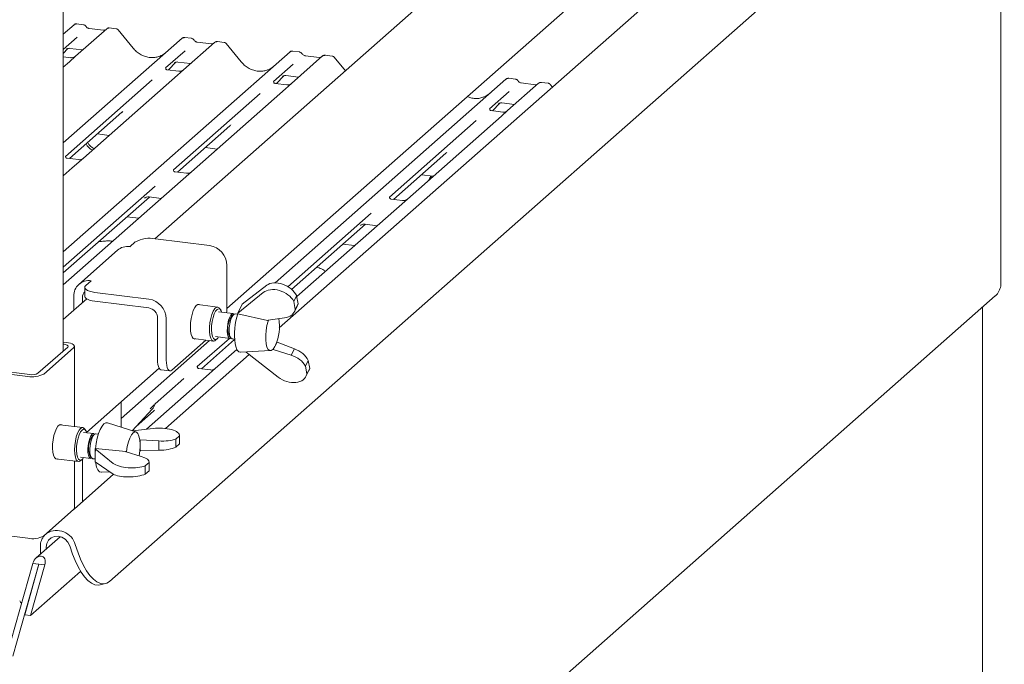
# Paper-space layout 'GNKE+Etagere' of a CAD drawing. Units: millimetres. Extents: x 5 to 420, y 5 to 292.
# Drawn here: x 381 to 401, y 184 to 196 of the extents above; entities that cross this region are included whole.
import ezdxf

# ---------------------------------------------------------------- set-up
doc = ezdxf.new("R2010")
doc.units = ezdxf.units.MM
doc.layers.add('SLD-0', color=179, linetype='Continuous')

psp = doc.layouts.new('GNKE+Etagere')

# ---------------------------------------------------------------- linework, layer by layer
at = {"layer": 'SLD-0', "color": 179, "linetype": 'Continuous', "lineweight": 18}
for p, q in [((382.236, 189.778), (382.236, 221.854)), ((397.07, 203.489), (384.073, 192.026)), ((385.513, 190.627), (398.522, 202.099)), ((399.95, 202.044), (386.563, 190.239)), ((383.163, 185.163), (401.084, 200.968)), ((401.013, 191.077), (401.013, 200.905)), ((382.236, 196.124), (382.451, 196.313)), ((382.451, 196.313), (382.451, 196.313)), ((383.105, 196.231), (382.484, 195.683)), ((382.641, 196.313), (382.504, 196.33)), ((383.039, 196.201), (382.756, 196.237)), ((383.106, 196.232), (383.104, 196.23)), ((383.295, 196.23), (383.158, 196.247)), ((382.515, 196.065), (382.236, 195.819)), ((382.236, 193.944), (384.614, 196.041)), ((383.637, 195.842), (383.337, 196.207)), ((384.614, 196.041), (384.614, 196.041)), ((384.804, 196.04), (384.667, 196.057)), ((382.236, 195.738), (382.326, 195.833)), ((382.366, 195.838), (382.623, 195.806)), ((385.268, 195.958), (384.647, 195.41)), ((385.202, 195.929), (384.919, 195.964)), ((385.269, 195.959), (385.267, 195.957)), ((385.458, 195.958), (385.322, 195.975)), ((385.8, 195.569), (385.5, 195.935)), ((382.236, 191.763), (386.777, 195.768)), ((382.388, 195.652), (382.236, 195.672)), ((382.301, 195.821), (382.306, 195.826)), ((382.484, 195.683), (382.358, 195.572)), ((384.678, 195.792), (384.286, 195.447)), ((386.777, 195.768), (386.777, 195.768)), ((387.431, 195.686), (386.81, 195.138)), ((386.967, 195.767), (386.83, 195.785)), ((387.365, 195.656), (387.082, 195.692)), ((387.433, 195.687), (387.43, 195.685)), ((387.621, 195.685), (387.485, 195.702)), ((387.887, 195.39), (387.663, 195.662)), ((382.358, 195.572), (382.236, 195.464)), ((384.29, 195.452), (384.287, 195.448)), ((384.344, 195.406), (384.489, 195.561)), ((384.464, 195.548), (384.47, 195.553)), ((384.529, 195.565), (384.786, 195.533)), ((386.841, 195.52), (386.449, 195.174)), ((384.521, 195.3), (382.64, 193.64)), ((384.551, 195.38), (384.318, 195.409)), ((384.647, 195.41), (384.521, 195.3)), ((386.507, 195.134), (386.652, 195.288)), ((386.628, 195.276), (386.633, 195.281)), ((386.692, 195.293), (386.949, 195.261)), ((391.293, 195.222), (391.157, 195.24)), ((384.017, 195.209), (382.279, 193.676)), ((386.453, 195.179), (386.45, 195.175)), ((386.477, 191.143), (391.103, 195.223)), ((386.714, 195.107), (386.481, 195.137)), ((386.81, 195.138), (386.685, 195.027)), ((391.103, 195.223), (391.103, 195.223)), ((391.757, 195.141), (391.136, 194.593)), ((391.691, 195.111), (391.408, 195.147)), ((391.409, 195.147), (391.408, 195.147)), ((391.691, 195.111), (391.69, 195.111)), ((391.759, 195.142), (391.757, 195.14)), ((391.948, 195.14), (391.811, 195.157)), ((392.033, 195.063), (391.989, 195.117)), ((386.18, 194.937), (384.442, 193.404)), ((386.685, 195.027), (384.803, 193.367)), ((391.167, 194.975), (390.776, 194.629)), ((390.833, 194.588), (390.978, 194.743)), ((390.954, 194.731), (390.959, 194.736)), ((391.019, 194.748), (391.276, 194.716)), ((382.362, 193.632), (383.411, 194.558)), ((391.011, 194.482), (389.129, 192.822)), ((390.78, 194.634), (390.776, 194.63)), ((391.041, 194.562), (390.807, 194.592)), ((391.136, 194.593), (391.011, 194.482)), ((384.525, 193.36), (385.575, 194.285)), ((390.506, 194.392), (388.768, 192.859)), ((382.92, 194.125), (383.155, 194.095)), ((385.083, 193.852), (385.319, 193.822)), ((388.852, 192.815), (389.901, 193.74)), ((382.544, 193.61), (382.311, 193.639)), ((382.64, 193.64), (382.417, 193.444)), ((382.417, 193.444), (382.236, 193.284)), ((384.707, 193.337), (384.474, 193.366)), ((384.803, 193.367), (384.581, 193.172)), ((389.41, 193.307), (389.645, 193.277)), ((389.606, 193.282), (389.579, 193.249)), ((389.612, 193.278), (389.591, 193.23)), ((389.614, 193.281), (389.612, 193.278)), ((384.581, 193.172), (382.236, 191.104)), ((384.077, 193.082), (382.236, 191.459)), ((389.579, 193.249), (389.558, 193.201)), ((382.236, 191.341), (383.961, 192.862)), ((383.865, 192.838), (383.872, 192.845)), ((383.954, 192.863), (384.196, 192.832)), ((389.033, 192.792), (388.8, 192.821)), ((389.129, 192.822), (388.907, 192.627)), ((388.404, 192.537), (386.735, 191.066)), ((388.907, 192.627), (386.913, 190.868)), ((383.746, 192.436), (383.511, 192.465)), ((386.808, 191.012), (388.287, 192.317)), ((388.192, 192.293), (388.199, 192.3)), ((388.281, 192.318), (388.522, 192.287)), ((383.569, 191.867), (383.679, 191.965)), ((384.082, 192.025), (385.164, 191.889)), ((388.072, 191.891), (387.837, 191.92)), ((383.321, 191.795), (382.547, 191.113)), ((385.514, 191.491), (385.514, 190.666)), ((382.685, 191.088), (382.795, 191.185)), ((382.665, 191.048), (382.669, 191.068)), ((382.665, 191.051), (382.665, 190.874)), ((382.673, 191.027), (382.665, 191.048)), ((382.669, 191.068), (382.685, 191.088)), ((382.692, 191.008), (382.673, 191.027)), ((382.723, 190.99), (382.692, 191.008)), ((382.763, 190.975), (382.723, 190.99)), ((382.812, 190.962), (382.763, 190.975)), ((382.867, 190.953), (382.812, 190.962)), ((383.948, 190.817), (382.867, 190.953)), ((385.73, 190.535), (386.239, 190.948)), ((386.312, 191.094), (385.82, 190.713)), ((382.707, 190.822), (382.236, 190.406)), ((382.445, 190.59), (382.445, 190.876)), ((382.62, 190.745), (382.62, 190.854)), ((382.665, 190.874), (382.665, 190.871)), ((382.665, 190.871), (382.673, 190.851)), ((382.673, 190.851), (382.692, 190.831)), ((382.692, 190.831), (382.723, 190.813)), ((382.723, 190.813), (382.763, 190.798)), ((382.763, 190.798), (382.812, 190.786)), ((382.812, 190.786), (382.867, 190.777)), ((383.948, 190.64), (382.867, 190.777)), ((384.899, 190.689), (384.93, 190.711)), ((385.33, 190.659), (384.928, 190.71)), ((384.93, 190.711), (384.959, 190.711)), ((384.959, 190.711), (384.971, 190.704)), ((385.82, 190.713), (385.73, 190.535)), ((386.853, 190.77), (386.91, 190.884)), ((386.853, 190.77), (386.882, 190.612)), ((386.939, 190.725), (386.882, 190.612)), ((386.91, 190.884), (386.939, 190.725)), ((387.479, 179.043), (400.901, 190.88)), ((384.798, 190.429), (384.817, 190.512)), ((384.817, 190.512), (384.84, 190.586)), ((384.84, 190.586), (384.868, 190.646)), ((384.868, 190.646), (384.899, 190.689)), ((385.19, 190.431), (385.213, 190.51)), ((385.213, 190.51), (385.24, 190.577)), ((385.26, 190.52), (385.237, 190.449)), ((385.24, 190.577), (385.271, 190.626)), ((385.288, 190.575), (385.26, 190.52)), ((385.271, 190.626), (385.303, 190.654)), ((385.318, 190.611), (385.288, 190.575)), ((385.303, 190.654), (385.333, 190.659)), ((385.348, 190.625), (385.318, 190.611)), ((385.333, 190.659), (385.361, 190.64)), ((385.64, 190.526), (385.347, 190.563)), ((385.375, 190.616), (385.348, 190.625)), ((385.361, 190.64), (385.367, 190.632)), ((385.389, 190.6), (385.367, 190.632)), ((385.398, 190.584), (385.375, 190.616)), ((385.409, 190.555), (385.398, 190.584)), ((385.62, 190.522), (385.594, 190.497)), ((385.648, 190.508), (385.608, 190.473)), ((385.645, 190.524), (385.62, 190.522)), ((385.659, 190.517), (385.633, 190.492)), ((385.658, 190.516), (385.645, 190.524)), ((385.679, 190.521), (385.659, 190.517)), ((385.73, 190.514), (385.679, 190.521)), ((385.73, 190.535), (385.733, 190.521)), ((385.733, 190.521), (386.326, 190.386)), ((385.766, 190.606), (385.763, 190.601)), ((385.786, 190.646), (385.766, 190.606)), ((386.865, 190.564), (386.923, 190.679)), ((400.637, 190.642), (400.643, 190.649)), ((400.643, 190.649), (400.645, 190.654)), ((400.645, 152.59), (400.645, 190.654)), ((384.124, 189.617), (384.124, 190.441)), ((384.299, 189.594), (384.299, 190.419)), ((384.783, 190.257), (384.787, 190.342)), ((384.787, 190.342), (384.798, 190.429)), ((385.166, 190.255), (385.174, 190.343)), ((385.174, 190.343), (385.19, 190.431)), ((385.219, 190.369), (385.208, 190.285)), ((385.237, 190.449), (385.219, 190.369)), ((385.531, 190.324), (385.522, 190.25)), ((385.547, 190.394), (385.531, 190.324)), ((385.569, 190.453), (385.547, 190.394)), ((385.57, 190.319), (385.561, 190.245)), ((385.594, 190.497), (385.569, 190.453)), ((385.587, 190.389), (385.57, 190.319)), ((385.608, 190.448), (385.587, 190.389)), ((385.633, 190.492), (385.608, 190.448)), ((386.338, 190.378), (386.314, 190.289)), ((386.326, 190.386), (386.338, 190.395)), ((386.667, 190.443), (386.338, 190.395)), ((386.344, 190.396), (386.338, 190.378)), ((384.787, 190.178), (384.783, 190.257)), ((384.798, 190.111), (384.787, 190.178)), ((384.817, 190.061), (384.798, 190.111)), ((385.166, 190.17), (385.166, 190.255)), ((385.174, 190.095), (385.166, 190.17)), ((385.208, 190.285), (385.206, 190.202)), ((385.206, 190.202), (385.211, 190.128)), ((385.211, 190.128), (385.225, 190.068)), ((385.522, 190.25), (385.52, 190.178)), ((385.52, 190.178), (385.527, 190.116)), ((385.527, 190.116), (385.54, 190.067)), ((385.54, 190.143), (385.553, 190.1)), ((385.561, 190.245), (385.56, 190.173)), ((385.56, 190.173), (385.566, 190.111)), ((386.298, 190.192), (386.29, 190.095)), ((386.314, 190.289), (386.298, 190.192)), ((382.297, 189.95), (382.236, 189.958)), ((382.253, 189.912), (382.236, 189.914)), ((382.341, 189.943), (382.297, 189.95)), ((382.38, 189.933), (382.341, 189.943)), ((382.412, 189.921), (382.38, 189.933)), ((382.437, 189.907), (382.412, 189.921)), ((383.393, 188.424), (385.166, 189.987)), ((385.089, 189.997), (384.41, 189.397)), ((384.84, 190.029), (384.817, 190.061)), ((384.868, 190.018), (384.84, 190.029)), ((384.842, 190.028), (385.244, 189.977)), ((384.886, 190.022), (384.868, 190.018)), ((385.562, 190.031), (384.92, 189.465)), ((385.003, 189.421), (385.668, 190.007)), ((385.19, 190.036), (385.174, 190.095)), ((385.213, 189.996), (385.19, 190.036)), ((385.24, 189.978), (385.213, 189.996)), ((385.225, 190.068), (385.245, 190.026)), ((385.271, 189.983), (385.24, 189.978)), ((385.245, 190.026), (385.27, 190.006)), ((385.27, 190.006), (385.299, 190.008)), ((385.287, 189.994), (385.271, 189.983)), ((385.285, 190.066), (385.577, 190.03)), ((385.287, 189.994), (385.316, 190.02)), ((385.299, 190.008), (385.329, 190.033)), ((385.329, 190.033), (385.347, 190.059)), ((385.54, 190.067), (385.56, 190.038)), ((385.553, 190.1), (385.56, 190.088)), ((385.56, 190.088), (385.589, 190.044)), ((385.56, 190.038), (385.584, 190.03)), ((385.584, 190.03), (385.598, 190.034)), ((385.617, 190.025), (385.668, 190.018)), ((385.679, 189.924), (385.697, 189.851)), ((386.29, 190.095), (386.29, 190.003)), ((386.29, 190.003), (386.299, 189.921)), ((386.299, 189.921), (386.316, 189.856)), ((386.443, 189.808), (386.517, 189.954)), ((386.511, 189.958), (386.517, 189.954)), ((386.865, 189.821), (386.517, 189.954)), ((381.729, 189.332), (382.326, 189.858)), ((381.846, 189.317), (382.443, 189.843)), ((382.275, 189.908), (382.253, 189.912)), ((382.295, 189.903), (382.275, 189.908)), ((382.311, 189.897), (382.295, 189.903)), ((382.323, 189.89), (382.311, 189.897)), ((382.331, 189.882), (382.323, 189.89)), ((382.326, 189.858), (382.332, 189.866)), ((382.334, 189.874), (382.331, 189.882)), ((382.332, 189.866), (382.334, 189.874)), ((382.453, 189.891), (382.437, 189.907)), ((382.443, 189.843), (382.456, 189.859)), ((382.459, 189.875), (382.453, 189.891)), ((382.456, 189.859), (382.459, 189.875)), ((382.459, 188.266), (382.459, 189.873)), ((385.714, 189.811), (385.281, 189.429)), ((385.697, 189.851), (385.722, 189.796)), ((385.722, 189.796), (385.753, 189.763)), ((385.753, 189.763), (385.788, 189.752)), ((385.788, 189.752), (385.79, 189.752)), ((385.79, 189.752), (386.386, 189.787)), ((386.542, 189.255), (385.897, 189.758)), ((386.316, 189.856), (386.341, 189.811)), ((386.341, 189.811), (386.37, 189.789)), ((386.37, 189.789), (386.403, 189.791)), ((386.403, 189.791), (386.438, 189.818)), ((386.443, 189.808), (386.435, 189.814)), ((386.438, 189.818), (386.472, 189.867)), ((386.443, 189.808), (386.801, 189.694)), ((386.472, 189.867), (386.487, 189.895)), ((386.801, 189.694), (386.865, 189.821)), ((384.124, 189.617), (384.126, 189.561)), ((384.126, 189.561), (384.132, 189.511)), ((385.961, 189.708), (384.282, 188.227)), ((384.301, 189.539), (384.299, 189.594)), ((384.307, 189.489), (384.301, 189.539)), ((387.085, 189.477), (387.142, 189.59)), ((387.171, 189.431), (387.142, 189.59)), ((379.946, 189.467), (381.524, 189.268)), ((379.99, 189.506), (381.568, 189.307)), ((382.703, 188.148), (384.159, 189.432)), ((384.132, 189.511), (384.142, 189.469)), ((384.142, 189.469), (384.156, 189.437)), ((384.156, 189.437), (384.173, 189.415)), ((384.173, 189.415), (384.192, 189.404)), ((384.192, 189.404), (384.195, 189.404)), ((384.195, 189.404), (384.37, 189.382)), ((384.318, 189.447), (384.307, 189.489)), ((384.331, 189.415), (384.318, 189.447)), ((384.348, 189.393), (384.331, 189.415)), ((384.367, 189.382), (384.348, 189.393)), ((384.388, 189.384), (384.367, 189.382)), ((384.41, 189.397), (384.388, 189.384)), ((384.924, 189.47), (384.92, 189.466)), ((385.185, 189.398), (384.951, 189.428)), ((385.281, 189.429), (385.155, 189.318)), ((387.114, 189.318), (387.085, 189.477)), ((387.097, 189.27), (387.155, 189.385)), ((387.171, 189.431), (387.114, 189.318)), ((385.155, 189.318), (383.902, 188.212)), ((384.65, 189.227), (384.076, 188.721)), ((383.393, 188.757), (383.393, 188.253)), ((383.616, 188.182), (384.015, 188.612)), ((383.695, 188.267), (384.045, 188.576)), ((384.015, 188.612), (384.015, 188.611)), ((384.072, 188.712), (384.075, 188.719)), ((383.089, 188.339), (383.051, 188.317)), ((383.123, 188.339), (383.089, 188.339)), ((383.692, 188.158), (383.123, 188.339)), ((382.072, 188.162), (382.049, 188.086)), ((382.099, 188.226), (382.072, 188.162)), ((382.129, 188.273), (382.099, 188.226)), ((382.16, 188.301), (382.129, 188.273)), ((382.19, 188.307), (382.16, 188.301)), ((382.626, 188.245), (382.166, 188.303)), ((382.209, 188.298), (382.19, 188.307)), ((382.522, 188.131), (382.552, 188.19)), ((382.552, 188.19), (382.583, 188.228)), ((382.582, 188.158), (382.555, 188.102)), ((382.612, 188.195), (382.582, 188.158)), ((382.583, 188.228), (382.615, 188.245)), ((382.642, 188.211), (382.612, 188.195)), ((382.615, 188.245), (382.644, 188.239)), ((382.67, 188.203), (382.642, 188.211)), ((382.644, 188.239), (382.663, 188.218)), ((382.848, 188.123), (382.644, 188.149)), ((382.685, 188.186), (382.663, 188.218)), ((382.693, 188.173), (382.67, 188.203)), ((382.706, 188.141), (382.693, 188.173)), ((382.977, 188.208), (382.944, 188.126)), ((383.013, 188.272), (382.977, 188.208)), ((383.051, 188.317), (383.013, 188.272)), ((383.635, 188.14), (383.601, 188.098)), ((383.625, 188.179), (384.034, 188.228)), ((383.67, 188.159), (383.635, 188.14)), ((383.702, 188.153), (383.67, 188.159)), ((383.73, 188.123), (383.702, 188.153)), ((382.033, 188.001), (382.023, 187.914)), ((382.049, 188.086), (382.033, 188.001)), ((382.466, 187.885), (382.478, 187.974)), ((382.478, 187.974), (382.497, 188.058)), ((382.497, 188.058), (382.522, 188.131)), ((382.514, 187.95), (382.504, 187.865)), ((382.532, 188.03), (382.514, 187.95)), ((382.555, 188.102), (382.532, 188.03)), ((382.748, 187.961), (382.735, 187.888)), ((382.767, 188.026), (382.748, 187.961)), ((382.791, 188.077), (382.767, 188.026)), ((382.787, 187.956), (382.774, 187.883)), ((382.807, 188.021), (382.787, 187.956)), ((382.817, 188.111), (382.791, 188.077)), ((382.83, 188.072), (382.807, 188.021)), ((382.843, 188.123), (382.817, 188.111)), ((382.856, 188.106), (382.817, 188.071)), ((382.856, 188.106), (382.83, 188.072)), ((382.867, 188.113), (382.843, 188.123)), ((382.883, 188.118), (382.856, 188.106)), ((382.867, 188.113), (382.867, 188.113)), ((382.888, 188.118), (382.883, 188.118)), ((382.939, 188.111), (382.888, 188.118)), ((382.916, 188.032), (382.895, 187.928)), ((382.944, 188.126), (382.916, 188.032)), ((383.541, 187.956), (383.518, 187.865)), ((383.569, 188.035), (383.541, 187.956)), ((383.601, 188.098), (383.569, 188.035)), ((383.752, 188.071), (383.73, 188.123)), ((383.767, 188), (383.752, 188.071)), ((383.773, 187.914), (383.767, 188)), ((383.767, 187.999), (383.774, 187.999)), ((384.151, 187.977), (383.774, 187.999)), ((383.774, 187.787), (383.774, 187.999)), ((384.151, 187.792), (384.151, 187.977)), ((384.562, 188.081), (384.487, 188.016)), ((384.487, 187.851), (384.487, 188.016)), ((384.562, 188.081), (384.562, 187.916)), ((384.563, 187.926), (384.563, 188.091)), ((382.023, 187.914), (382.021, 187.83)), ((382.021, 187.83), (382.027, 187.754)), ((382.027, 187.754), (382.04, 187.691)), ((382.462, 187.797), (382.466, 187.885)), ((382.466, 187.717), (382.462, 187.797)), ((382.504, 187.865), (382.502, 187.783)), ((382.502, 187.783), (382.508, 187.71)), ((382.735, 187.888), (382.729, 187.815)), ((382.729, 187.815), (382.731, 187.746)), ((382.731, 187.746), (382.74, 187.689)), ((382.774, 187.883), (382.768, 187.81)), ((382.768, 187.81), (382.77, 187.741)), ((382.88, 187.821), (382.874, 187.715)), ((382.875, 187.819), (382.881, 187.825)), ((383.238, 187.527), (382.875, 187.819)), ((382.875, 187.819), (382.875, 187.56)), ((382.895, 187.928), (382.88, 187.821)), ((383.49, 187.763), (382.881, 187.825)), ((383.498, 187.756), (383.49, 187.763)), ((383.498, 187.756), (383.799, 187.666)), ((383.504, 187.768), (383.502, 187.755)), ((383.518, 187.865), (383.504, 187.768)), ((383.753, 187.68), (383.767, 187.776)), ((383.767, 187.776), (383.773, 187.872)), ((383.784, 187.787), (383.767, 187.772)), ((383.774, 187.787), (383.768, 187.786)), ((383.773, 187.872), (383.773, 187.914)), ((383.774, 187.787), (384.151, 187.792)), ((384.562, 187.916), (384.487, 187.851)), ((382.04, 187.691), (382.06, 187.644)), ((382.06, 187.644), (382.085, 187.618)), ((382.08, 187.621), (382.54, 187.563)), ((382.085, 187.618), (382.114, 187.613)), ((382.114, 187.613), (382.123, 187.616)), ((382.459, 186.632), (382.459, 187.573)), ((382.478, 187.649), (382.466, 187.717)), ((382.497, 187.599), (382.478, 187.649)), ((382.522, 187.57), (382.497, 187.599)), ((382.508, 187.71), (382.522, 187.651)), ((382.522, 187.651), (382.543, 187.611)), ((382.552, 187.563), (382.522, 187.57)), ((382.543, 187.611), (382.568, 187.592)), ((382.583, 187.58), (382.552, 187.563)), ((382.568, 187.592), (382.597, 187.595)), ((382.581, 187.653), (382.786, 187.627)), ((382.583, 187.58), (382.612, 187.606)), ((382.597, 187.595), (382.627, 187.622)), ((382.62, 186.761), (382.62, 187.613)), ((382.627, 187.622), (382.643, 187.645)), ((382.74, 187.689), (382.757, 187.649)), ((382.757, 187.649), (382.779, 187.629)), ((382.768, 187.685), (382.798, 187.642)), ((382.77, 187.741), (382.78, 187.684)), ((382.779, 187.629), (382.804, 187.63)), ((382.78, 187.684), (382.796, 187.644)), ((382.796, 187.644), (382.818, 187.624)), ((382.804, 187.63), (382.806, 187.631)), ((382.818, 187.624), (382.825, 187.622)), ((382.825, 187.622), (382.875, 187.616)), ((382.874, 187.715), (382.875, 187.652)), ((382.875, 187.56), (383.238, 187.315)), ((382.882, 187.555), (382.887, 187.526)), ((383.955, 187.389), (383.955, 187.555)), ((382.887, 187.526), (382.904, 187.452)), ((382.904, 187.452), (382.929, 187.396)), ((382.929, 187.396), (382.96, 187.361)), ((382.96, 187.361), (382.994, 187.349)), ((382.999, 187.349), (383.172, 187.359)), ((383.879, 187.479), (383.954, 187.545)), ((383.879, 187.314), (383.879, 187.479)), ((383.879, 187.314), (383.954, 187.38)), ((383.954, 187.545), (383.954, 187.38)), ((383.244, 187.311), (382.454, 186.614)), ((382.994, 187.349), (382.999, 187.349)), ((381.846, 186.076), (382.443, 186.602)), ((382.443, 186.602), (382.456, 186.618)), ((382.456, 186.618), (382.459, 186.632)), ((379.946, 186.226), (381.524, 186.027)), ((382.175, 186.059), (381.694, 185.635)), ((381.906, 185.926), (381.94, 185.99)), ((381.94, 185.99), (381.992, 186.037)), ((381.992, 186.037), (382.058, 186.064)), ((382.058, 186.064), (382.132, 186.068)), ((382.132, 186.068), (382.207, 186.048)), ((382.207, 186.048), (382.274, 186.007)), ((382.274, 186.007), (382.329, 185.948)), ((381.777, 185.868), (381.777, 185.709)), ((381.894, 185.853), (381.906, 185.926)), ((381.894, 185.853), (381.894, 185.812)), ((382.329, 185.948), (382.365, 185.878)), ((382.365, 185.878), (382.422, 185.713)), ((382.475, 185.904), (382.532, 185.739)), ((382.422, 185.713), (382.473, 185.58)), ((382.473, 185.58), (382.531, 185.459)), ((382.583, 185.607), (382.532, 185.739)), ((382.641, 185.485), (382.583, 185.607)), ((381.106, 183.679), (381.627, 185.526)), ((381.223, 183.664), (381.744, 185.511)), ((381.749, 185.51), (381.463, 184.495)), ((381.866, 185.496), (381.58, 184.48)), ((381.627, 185.526), (381.744, 185.511)), ((381.744, 185.511), (381.749, 185.51)), ((381.749, 185.51), (381.866, 185.496)), ((382.531, 185.459), (382.594, 185.35)), ((382.704, 185.377), (382.641, 185.485)), ((381.58, 184.48), (382.584, 185.366)), ((382.594, 185.35), (382.662, 185.258)), ((382.662, 185.258), (382.731, 185.184)), ((382.771, 185.284), (382.704, 185.377)), ((382.731, 185.184), (382.801, 185.131)), ((382.841, 185.211), (382.771, 185.284)), ((382.911, 185.157), (382.841, 185.211)), ((382.801, 185.131), (382.87, 185.098)), ((382.87, 185.098), (382.936, 185.089)), ((382.98, 185.125), (382.911, 185.157)), ((382.936, 185.089), (382.973, 185.093)), ((382.973, 185.093), (383.083, 185.12)), ((383.046, 185.115), (382.98, 185.125)), ((383.108, 185.128), (383.046, 185.115)), ((383.163, 185.163), (383.108, 185.128)), ((381.463, 184.495), (381.58, 184.48))]:
    psp.add_line(p, q, dxfattribs=at)
for centre, radius, start, end in [((382.484, 196.274), 0.0521, 81.8416, 130.6612), ((382.486, 196.273), 0.0537, 82.6276, 130.8108), ((383.141, 196.19), 0.0541, 82.7639, 129.7378), ((384.649, 196), 0.0537, 82.6276, 130.8108), ((384.648, 196.001), 0.0521, 81.8416, 130.6612), ((385.304, 195.918), 0.0541, 82.7639, 129.7378), ((386.811, 195.729), 0.0521, 81.8416, 130.6612), ((386.812, 195.728), 0.0537, 82.6276, 130.8108), ((387.467, 195.645), 0.0541, 82.7639, 129.7378), ((391.137, 195.183), 0.0521, 81.8416, 130.6612), ((391.139, 195.183), 0.0537, 82.6276, 130.8108), ((391.793, 195.1), 0.0541, 82.7639, 129.7378), ((382.919, 194.024), 0.244, 203.5224, 246.2882), ((382.952, 194.053), 0.244, 203.5224, 246.2882), ((383.967, 191.421), 0.615, 79.2261, 117.8883), ((385.105, 191.484), 0.41, 1.0587, 81.7605), ((383.524, 191.558), 0.313, 81.8416, 130.6612), ((382.75, 190.883), 0.305, 81.3986, 181.4206), ((382.777, 190.856), 0.157, 135.6402, 180.9259), ((383.89, 190.412), 0.41, 1.0587, 81.7605), ((383.919, 190.438), 0.205, 1.0587, 81.7605), ((384.608, 190.669), 0.906, 351.9626, 359.8087), ((386.969, 190.109), 1.304, 161.1547, 188.1504), ((385.962, 190.229), 0.43, 145.3043, 191.4834), ((385.577, 190.282), 0.989, 336.9927, 8.4145), ((385.655, 190.105), 0.0892, 176.417, 244.3726), ((381.614, 189.549), 0.246, 259.2261, 297.8883), ((381.616, 189.752), 0.492, 259.2261, 297.8883), ((383.829, 188.783), 0.253, 317.2829, 344.8818), ((383.149, 187.833), 0.408, 144.3886, 201.2499), ((382.103, 185.797), 0.387, 16.0221, 119.8459), ((381.616, 186.511), 0.492, 259.2261, 297.8883), ((382.101, 185.873), 0.323, 138.7553, 180.8607)]:
    psp.add_arc(centre, radius, start, end, dxfattribs=at)
for centre, major_axis, ratio, start_param, end_param in [((383.973, 196.142), (-0.224, 0.45), 0.913415, 3.067917, 3.379888), ((386.136, 195.87), (-0.224, 0.45), 0.913415, 3.067917, 3.379888), ((390.462, 195.325), (-0.224, 0.45), 0.913415, 3.067917, 3.379888), ((383.157, 194.833), (0.272, -0.259), 0.856866, 6.207807, 6.295073), ((385.32, 194.561), (0.272, -0.259), 0.856866, 6.207807, 6.295073), ((389.646, 194.016), (0.272, -0.259), 0.856866, 6.207807, 6.295073), ((386.593, 190.856), (0.327, -0.185), 0.673652, 0.794294, 2.865127), ((386.526, 190.724), (0.343, -0.152), 0.700225, 0.726995, 2.797828), ((386.593, 190.856), (0.327, -0.185), 0.673652, 0.031834, 0.223571), ((386.526, 190.724), (0.343, -0.152), 0.700225, 5.415821, 6.439457), ((386.825, 189.562), (0.327, -0.185), 0.673652, 0.794294, 1.81793), ((386.758, 189.43), (0.343, -0.152), 0.700225, 0.726995, 1.75063), ((386.825, 189.562), (0.327, -0.185), 0.673652, 0.031834, 0.223571), ((386.758, 189.43), (0.343, -0.152), 0.700225, 4.368624, 6.439457), ((383.791, 188.851), (0.272, -0.259), 0.856866, 6.207807, 6.295073), ((384.188, 188.105), (0.375, -0.015), 0.346177, 6.221056, 8.291889), ((384.188, 188.105), (0.375, -0.015), 0.346177, 4.626698, 5.650333), ((384.188, 187.912), (0.375, 0.015), 0.319557, 4.600265, 5.6239), ((384.188, 187.912), (0.375, 0.015), 0.319557, 6.194624, 6.270629), ((383.58, 187.568), (0.375, -0.015), 0.346177, 6.221056, 7.244692), ((383.58, 187.568), (0.375, -0.015), 0.346177, 3.5795, 5.650333), ((383.58, 187.376), (0.375, 0.015), 0.319557, 6.194624, 6.270629), ((383.58, 187.376), (0.375, 0.015), 0.319557, 3.553067, 5.6239), ((381.747, 185.511), (0.07, 0.154), 0.699056, 4.924405, 8.065997), ((381.478, 184.874), (-0.301, 0.406), 0.302189, 1.596467, 1.718318)]:
    psp.add_ellipse(centre, major_axis=major_axis, ratio=ratio, start_param=start_param, end_param=end_param, dxfattribs=at)
for points, knots in [([(382.505, 196.329), (382.504, 196.329), (382.495, 196.332), (382.476, 196.329), (382.46, 196.321), (382.452, 196.315), (382.451, 196.313)], [0, 0, 0, 0, 0.060275, 0.482357, 0.912547, 1, 1, 1, 1]), ([(382.686, 196.283), (382.683, 196.287), (382.676, 196.298), (382.659, 196.309), (382.646, 196.311), (382.64, 196.312)], [0, 0, 0, 0, 0.279498, 0.69246, 1, 1, 1, 1]), ([(382.756, 196.237), (382.751, 196.238), (382.738, 196.24), (382.715, 196.251), (382.696, 196.269), (382.688, 196.282), (382.686, 196.285)], [0, 0, 0, 0, 0.179649, 0.523959, 0.888531, 1, 1, 1, 1]), ([(383.158, 196.246), (383.156, 196.247), (383.145, 196.249), (383.125, 196.245), (383.111, 196.235), (383.104, 196.23)], [0, 0, 0, 0, 0.148744, 0.568224, 1, 1, 1, 1]), ([(383.336, 196.207), (383.334, 196.209), (383.327, 196.218), (383.313, 196.227), (383.3, 196.229), (383.295, 196.229)], [0, 0, 0, 0, 0.2042588, 0.682667, 1, 1, 1, 1]), ([(383.074, 196.208), (383.07, 196.206), (383.06, 196.2), (383.046, 196.201), (383.039, 196.201)], [0, 0, 0, 0, 0.43369, 1, 1, 1, 1]), ([(384.668, 196.057), (384.667, 196.057), (384.658, 196.06), (384.64, 196.056), (384.623, 196.048), (384.615, 196.042), (384.614, 196.041)], [0, 0, 0, 0, 0.0602745, 0.4823565, 0.912547, 1, 1, 1, 1]), ([(384.849, 196.01), (384.846, 196.015), (384.839, 196.026), (384.823, 196.036), (384.809, 196.038), (384.804, 196.039)], [0, 0, 0, 0, 0.279498, 0.69246, 1, 1, 1, 1]), ([(382.302, 195.822), (382.302, 195.822), (382.302, 195.822), (382.303, 195.823), (382.308, 195.826), (382.319, 195.832), (382.339, 195.838), (382.357, 195.841), (382.367, 195.838), (382.367, 195.837)], [0, 0, 0, 0, 0.000073, 0.154516, 0.261587, 0.394933, 0.669423, 0.974994, 1, 1, 1, 1]), ([(384.171, 195.682), (384.145, 195.673), (384.091, 195.655), (384.001, 195.65), (383.909, 195.663), (383.819, 195.695), (383.736, 195.744), (383.676, 195.796), (383.646, 195.831), (383.637, 195.842)], [0, 0, 0, 0, 0.148484, 0.307744, 0.46603, 0.623339, 0.779926, 0.936105, 1, 1, 1, 1]), ([(384.919, 195.964), (384.914, 195.965), (384.901, 195.967), (384.878, 195.979), (384.859, 195.997), (384.851, 196.009), (384.849, 196.012)], [0, 0, 0, 0, 0.179649, 0.523959, 0.888531, 1, 1, 1, 1]), ([(385.238, 195.936), (385.233, 195.933), (385.223, 195.927), (385.21, 195.928), (385.202, 195.929)], [0, 0, 0, 0, 0.43369, 1, 1, 1, 1]), ([(385.322, 195.974), (385.319, 195.974), (385.308, 195.977), (385.288, 195.972), (385.271, 195.963), (385.265, 195.955), (385.265, 195.954)], [0, 0, 0, 0, 0.137801, 0.526421, 0.940302, 1, 1, 1, 1]), ([(385.499, 195.934), (385.497, 195.937), (385.491, 195.946), (385.476, 195.954), (385.463, 195.956), (385.458, 195.957)], [0, 0, 0, 0, 0.204259, 0.682667, 1, 1, 1, 1]), ([(382.475, 195.674), (382.475, 195.674), (382.475, 195.675), (382.471, 195.672), (382.461, 195.665), (382.439, 195.656), (382.413, 195.649), (382.394, 195.653), (382.389, 195.654)], [0, 0, 0, 0, 0.07676, 0.174151, 0.291318, 0.491697, 0.849924, 1, 1, 1, 1]), ([(386.831, 195.784), (386.83, 195.784), (386.821, 195.787), (386.803, 195.784), (386.786, 195.776), (386.778, 195.769), (386.777, 195.768)], [0, 0, 0, 0, 0.060275, 0.482357, 0.912547, 1, 1, 1, 1]), ([(387.012, 195.738), (387.009, 195.742), (387.002, 195.753), (386.986, 195.764), (386.972, 195.766), (386.967, 195.767)], [0, 0, 0, 0, 0.279498, 0.6924598, 1, 1, 1, 1]), ([(387.082, 195.692), (387.077, 195.693), (387.064, 195.695), (387.041, 195.706), (387.022, 195.724), (387.014, 195.737), (387.012, 195.74)], [0, 0, 0, 0, 0.179649, 0.523959, 0.888531, 1, 1, 1, 1]), ([(387.401, 195.663), (387.396, 195.66), (387.386, 195.655), (387.373, 195.655), (387.365, 195.656)], [0, 0, 0, 0, 0.43369, 1, 1, 1, 1]), ([(387.485, 195.701), (387.482, 195.702), (387.471, 195.704), (387.451, 195.699), (387.434, 195.691), (387.428, 195.683), (387.428, 195.682)], [0, 0, 0, 0, 0.137801, 0.526421, 0.940302, 1, 1, 1, 1]), ([(387.662, 195.661), (387.66, 195.664), (387.654, 195.673), (387.639, 195.682), (387.626, 195.684), (387.621, 195.684)], [0, 0, 0, 0, 0.204259, 0.682667, 1, 1, 1, 1]), ([(384.318, 195.41), (384.317, 195.41), (384.309, 195.41), (384.303, 195.414), (384.292, 195.42), (384.286, 195.444), (384.287, 195.448), (384.288, 195.449)], [0, 0, 0, 0, 0.034935, 0.237462, 0.531089, 0.863289, 1, 1, 1, 1]), ([(384.465, 195.55), (384.465, 195.55), (384.465, 195.549), (384.466, 195.551), (384.471, 195.554), (384.483, 195.56), (384.502, 195.566), (384.521, 195.568), (384.53, 195.565), (384.53, 195.565)], [0, 0, 0, 0, 0.000073, 0.154663, 0.261836, 0.395307, 0.670058, 0.975919, 1, 1, 1, 1]), ([(386.335, 195.41), (386.308, 195.401), (386.254, 195.382), (386.165, 195.377), (386.072, 195.39), (385.983, 195.422), (385.899, 195.472), (385.839, 195.524), (385.809, 195.559), (385.8, 195.569)], [0, 0, 0, 0, 0.148484, 0.307744, 0.46603, 0.623339, 0.779926, 0.936105, 1, 1, 1, 1]), ([(384.638, 195.402), (384.638, 195.402), (384.638, 195.402), (384.634, 195.399), (384.624, 195.393), (384.602, 195.383), (384.576, 195.376), (384.557, 195.381), (384.552, 195.382)], [0, 0, 0, 0, 0.0767595, 0.1741506, 0.2913179, 0.4916971, 0.8499235, 1, 1, 1, 1]), ([(386.629, 195.277), (386.629, 195.277), (386.628, 195.277), (386.63, 195.278), (386.634, 195.281), (386.646, 195.287), (386.665, 195.293), (386.684, 195.295), (386.693, 195.293), (386.694, 195.292)], [0, 0, 0, 0, 0.000073, 0.154663, 0.261836, 0.395307, 0.670058, 0.975919, 1, 1, 1, 1]), ([(391.157, 195.239), (391.156, 195.239), (391.147, 195.242), (391.129, 195.239), (391.112, 195.231), (391.105, 195.224), (391.103, 195.223)], [0, 0, 0, 0, 0.059818, 0.482105, 0.912504, 1, 1, 1, 1]), ([(386.481, 195.137), (386.48, 195.137), (386.472, 195.137), (386.466, 195.142), (386.455, 195.148), (386.449, 195.172), (386.45, 195.175), (386.451, 195.176)], [0, 0, 0, 0, 0.034935, 0.237462, 0.531089, 0.863289, 1, 1, 1, 1]), ([(386.801, 195.129), (386.801, 195.129), (386.801, 195.13), (386.797, 195.127), (386.787, 195.12), (386.766, 195.11), (386.739, 195.104), (386.72, 195.108), (386.715, 195.109)], [0, 0, 0, 0, 0.07676, 0.174151, 0.291318, 0.491697, 0.849924, 1, 1, 1, 1]), ([(391.338, 195.193), (391.335, 195.197), (391.328, 195.208), (391.312, 195.219), (391.299, 195.221), (391.293, 195.222)], [0, 0, 0, 0, 0.279498, 0.69246, 1, 1, 1, 1]), ([(391.408, 195.147), (391.404, 195.147), (391.391, 195.15), (391.367, 195.161), (391.348, 195.179), (391.34, 195.192), (391.338, 195.195)], [0, 0, 0, 0, 0.179649, 0.523959, 0.888531, 1, 1, 1, 1]), ([(391.727, 195.118), (391.723, 195.115), (391.713, 195.109), (391.699, 195.11), (391.691, 195.111)], [0, 0, 0, 0, 0.43369, 1, 1, 1, 1]), ([(391.811, 195.156), (391.808, 195.157), (391.797, 195.159), (391.777, 195.155), (391.764, 195.145), (391.757, 195.14)], [0, 0, 0, 0, 0.148744, 0.568224, 1, 1, 1, 1]), ([(391.989, 195.116), (391.987, 195.119), (391.98, 195.128), (391.965, 195.137), (391.952, 195.139), (391.947, 195.139)], [0, 0, 0, 0, 0.208095, 0.683073, 1, 1, 1, 1]), ([(390.661, 194.865), (390.635, 194.856), (390.58, 194.837), (390.491, 194.832), (390.405, 194.843), (390.352, 194.864), (390.329, 194.873)], [0, 0, 0, 0, 0.25165, 0.521564, 0.789825, 1, 1, 1, 1]), ([(390.955, 194.732), (390.955, 194.732), (390.954, 194.731), (390.956, 194.733), (390.961, 194.736), (390.972, 194.742), (390.992, 194.748), (391.01, 194.75), (391.019, 194.748), (391.02, 194.747)], [0, 0, 0, 0, 0.0000734, 0.1546627, 0.2618355, 0.3953073, 0.670058, 0.9759187, 1, 1, 1, 1]), ([(390.808, 194.592), (390.807, 194.592), (390.799, 194.592), (390.793, 194.597), (390.781, 194.603), (390.775, 194.627), (390.777, 194.63), (390.777, 194.631)], [0, 0, 0, 0, 0.034935, 0.237462, 0.531089, 0.863289, 1, 1, 1, 1]), ([(391.127, 194.584), (391.127, 194.584), (391.127, 194.584), (391.123, 194.581), (391.114, 194.575), (391.092, 194.565), (391.065, 194.559), (391.047, 194.563), (391.041, 194.564)], [0, 0, 0, 0, 0.07676, 0.174151, 0.291318, 0.491697, 0.849924, 1, 1, 1, 1]), ([(382.311, 193.639), (382.31, 193.639), (382.302, 193.639), (382.295, 193.644), (382.284, 193.652), (382.277, 193.672), (382.281, 193.681), (382.28, 193.679), (382.28, 193.679)], [0, 0, 0, 0, 0.040665, 0.245436, 0.544013, 0.847396, 0.99574, 1, 1, 1, 1]), ([(382.63, 193.632), (382.63, 193.632), (382.631, 193.632), (382.628, 193.629), (382.619, 193.624), (382.599, 193.614), (382.571, 193.606), (382.551, 193.61), (382.544, 193.611)], [0, 0, 0, 0, 0.0588704, 0.1564922, 0.2663266, 0.4464403, 0.824304, 1, 1, 1, 1]), ([(384.474, 193.367), (384.473, 193.367), (384.465, 193.367), (384.458, 193.371), (384.447, 193.379), (384.44, 193.399), (384.444, 193.408), (384.443, 193.407), (384.443, 193.407)], [0, 0, 0, 0, 0.040665, 0.245436, 0.544013, 0.847396, 0.99574, 1, 1, 1, 1]), ([(384.794, 193.359), (384.794, 193.359), (384.794, 193.359), (384.791, 193.357), (384.783, 193.351), (384.762, 193.341), (384.734, 193.334), (384.714, 193.338), (384.707, 193.339)], [0, 0, 0, 0, 0.05887, 0.156492, 0.266327, 0.44644, 0.824304, 1, 1, 1, 1]), ([(383.868, 192.841), (383.868, 192.841), (383.867, 192.841), (383.869, 192.842), (383.875, 192.846), (383.888, 192.853), (383.912, 192.862), (383.937, 192.866), (383.952, 192.862), (383.955, 192.861)], [0, 0, 0, 0, 0.001694, 0.133358, 0.232528, 0.354999, 0.603761, 0.902319, 1, 1, 1, 1]), ([(388.801, 192.822), (388.799, 192.822), (388.791, 192.822), (388.785, 192.826), (388.774, 192.834), (388.766, 192.854), (388.771, 192.863), (388.77, 192.862), (388.77, 192.862)], [0, 0, 0, 0, 0.040665, 0.245436, 0.544013, 0.847396, 0.99574, 1, 1, 1, 1]), ([(389.12, 192.814), (389.12, 192.814), (389.12, 192.814), (389.117, 192.812), (389.109, 192.806), (389.088, 192.796), (389.061, 192.789), (389.04, 192.793), (389.034, 192.794)], [0, 0, 0, 0, 0.05887, 0.156492, 0.266327, 0.44644, 0.824304, 1, 1, 1, 1]), ([(388.194, 192.296), (388.194, 192.296), (388.194, 192.295), (388.196, 192.297), (388.201, 192.301), (388.214, 192.308), (388.238, 192.317), (388.263, 192.321), (388.278, 192.317), (388.281, 192.316)], [0, 0, 0, 0, 0.001694, 0.133358, 0.232528, 0.354999, 0.603761, 0.902319, 1, 1, 1, 1]), ([(383.227, 191.978), (383.203, 191.98), (383.144, 191.985), (383.05, 191.978), (382.976, 191.971), (382.942, 191.962), (382.94, 191.961)], [0, 0, 0, 0, 0.247961, 0.58949, 0.967798, 1, 1, 1, 1]), ([(387.484, 191.371), (387.478, 191.377), (387.455, 191.398), (387.401, 191.429), (387.344, 191.446), (387.311, 191.456)], [0, 0, 0, 0, 0.136487, 0.505399, 1, 1, 1, 1]), ([(400.9, 190.88), (400.902, 190.881), (400.936, 190.903), (400.981, 190.972), (401.003, 191.043), (401.013, 191.077)], [0, 0, 0, 0, 0.019015, 0.528835, 1, 1, 1, 1]), ([(384.952, 189.428), (384.951, 189.428), (384.943, 189.428), (384.937, 189.432), (384.925, 189.438), (384.919, 189.462), (384.921, 189.466), (384.921, 189.467)], [0, 0, 0, 0, 0.034935, 0.237462, 0.531089, 0.863289, 1, 1, 1, 1]), ([(385.271, 189.42), (385.272, 189.42), (385.272, 189.42), (385.268, 189.417), (385.258, 189.411), (385.236, 189.401), (385.21, 189.395), (385.191, 189.399), (385.185, 189.4)], [0, 0, 0, 0, 0.0767595, 0.1741506, 0.2913179, 0.4916971, 0.8499235, 1, 1, 1, 1]), ([(383.976, 188.619), (383.997, 188.641), (384.022, 188.668), (384.052, 188.699), (384.058, 188.705)], [0, 0, 0, 0, 0.797889, 1, 1, 1, 1]), ([(384.075, 188.72), (384.075, 188.72), (384.075, 188.72), (384.075, 188.72), (384.075, 188.72), (384.075, 188.72)], [0, 0, 0, 0, 0.099179, 0.813053, 1, 1, 1, 1])]:
    psp.add_open_spline(points, degree=3, knots=knots, dxfattribs=at)

doc.saveas('drawing.dxf')
